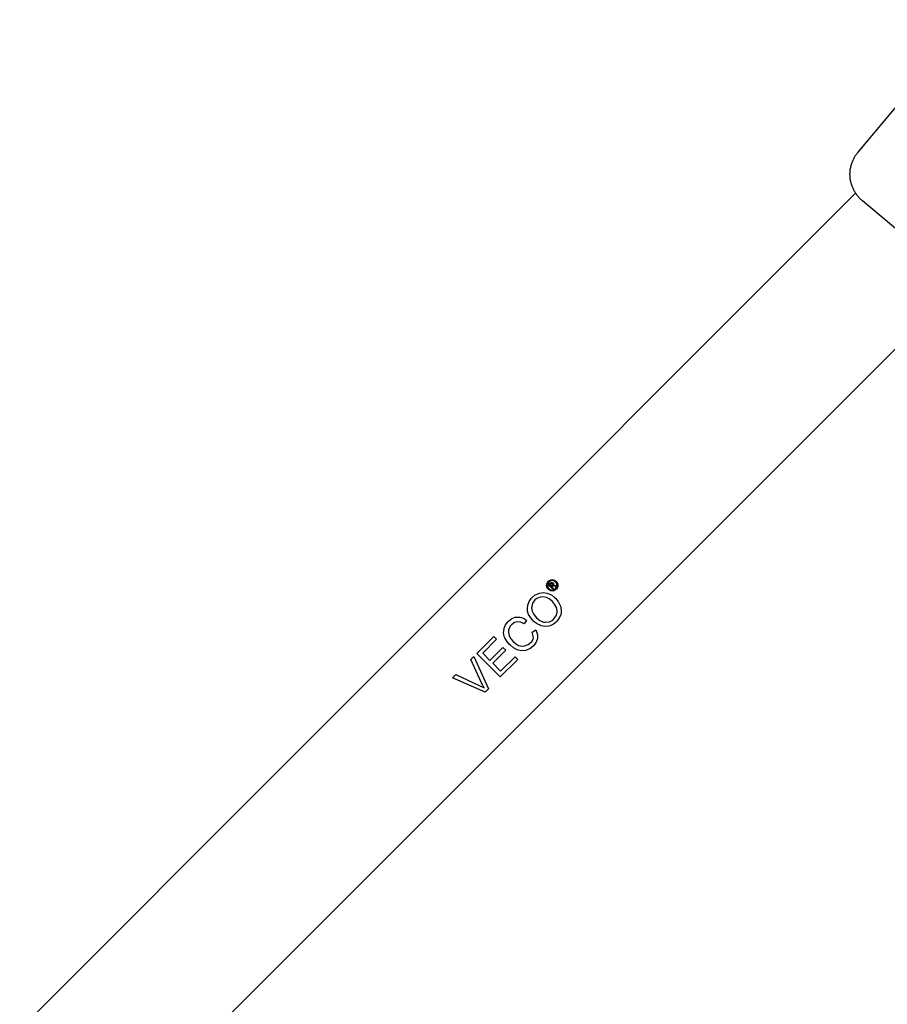
# Model space of a CAD drawing. Units: millimetres. Extents: x 1195 to 2043, y 1941 to 2311.
# Drawn here: x 1259 to 1384, y 2061 to 2204 of the extents above; entities that cross this region are included whole.
import ezdxf

# ---------------------------------------------------------------- set-up
doc = ezdxf.new("R2010")
doc.units = ezdxf.units.MM
doc.header["$LTSCALE"] = 100
doc.layers.add('GIP_Visible', color=7, linetype='Continuous')

# ---------------------------------------------------------------- blocks, each defined once
blk = doc.blocks.new('VECO-Isolink-GP-D12-200-M6+ZB_2')
at = {"layer": 'GIP_Visible'}
for points in [[(150.8, 224.01), (135.48, 236.86), (135.39, 236.94), (135.31, 237.01), (135.23, 237.09), (135.15, 237.17), (135.07, 237.25), (134.99, 237.33), (134.91, 237.42), (134.84, 237.51), (134.76, 237.6), (134.69, 237.7), (134.62, 237.8), (134.55, 237.9), (134.48, 238), (134.42, 238.1), (134.35, 238.21), (134.29, 238.32), (134.24, 238.43), (134.18, 238.54), (134.13, 238.65), (134.08, 238.77), (134.03, 238.88), (133.99, 239), (133.95, 239.12), (133.91, 239.25), (133.87, 239.37), (133.84, 239.49), (133.81, 239.62), (133.78, 239.75), (133.76, 239.87), (133.74, 240), (133.72, 240.13), (133.71, 240.26), (133.7, 240.39), (133.7, 240.52), (133.69, 240.65), (133.69, 240.77), (133.7, 240.9), (133.7, 241.03), (133.71, 241.16), (133.73, 241.29), (133.74, 241.41), (133.76, 241.54), (133.79, 241.67), (133.81, 241.79), (133.84, 241.91), (133.88, 242.03), (133.91, 242.15), (133.95, 242.27), (133.99, 242.39), (134.03, 242.5), (134.08, 242.62), (134.13, 242.73), (134.18, 242.84), (134.23, 242.95), (134.28, 243.05), (134.34, 243.16), (134.4, 243.26), (134.46, 243.36), (134.52, 243.46), (134.59, 243.55), (134.66, 243.64), (134.72, 243.73), (134.79, 243.82), (134.86, 243.91), (150.93, 263.06)], [(134.5, 237.96), (0, 103.46)], [(14.14, 89.32), (149.73, 224.9)], [(90.79, 181.44), (90.73, 181.27), (90.71, 181.26), (90.79, 181.27), (90.97, 181.25), (91.01, 181.24), (91.21, 181.2), (91.09, 181.07), (90.94, 181.12), (90.73, 181.15), (90.69, 181.15), (90.59, 181.1), (90.53, 181.04), (90.79, 180.78), (90.69, 180.68), (90.08, 181.3), (90.28, 181.51), (90.43, 181.63), (90.46, 181.65), (90.6, 181.66), (90.71, 181.61), (90.78, 181.44)]]:
    blk.add_lwpolyline(points, dxfattribs=at)
for points in [[(90.19, 181.93), (90.36, 182.01), (90.41, 182.03), (90.59, 182.05), (90.77, 182.04), (90.83, 182.03), (91, 181.96), (91.16, 181.86), (91.19, 181.82), (91.3, 181.68), (91.38, 181.51), (91.41, 181.46), (91.44, 181.28), (91.42, 181.1), (91.41, 181.03), (91.33, 180.86), (91.24, 180.71), (91.2, 180.67), (91.05, 180.56), (90.89, 180.48), (90.84, 180.46), (90.65, 180.44), (90.47, 180.45), (90.41, 180.46), (90.24, 180.54), (90.09, 180.64), (90.05, 180.67), (89.94, 180.81), (89.86, 180.98), (89.84, 181.04), (89.81, 181.22), (89.83, 181.4), (89.85, 181.46), (89.92, 181.64), (90.02, 181.78), (90.05, 181.82)], [(90.04, 181.58), (89.97, 181.43), (89.95, 181.24), (89.97, 181.07), (90.04, 180.9), (90.14, 180.77), (90.29, 180.66), (90.45, 180.6), (90.63, 180.57), (90.8, 180.6), (90.97, 180.67), (91.1, 180.77), (91.21, 180.91), (91.27, 181.07), (91.3, 181.26), (91.27, 181.42), (91.2, 181.6), (91.1, 181.72), (90.96, 181.83), (90.79, 181.9), (90.62, 181.93), (90.44, 181.9), (90.27, 181.82), (90.15, 181.72)], [(90.56, 181.24), (90.66, 181.39), (90.62, 181.49), (90.55, 181.52), (90.48, 181.51), (90.37, 181.42), (90.26, 181.31), (90.44, 181.12)], [(88.17, 179.87), (88.67, 180.08), (88.8, 180.12), (89.34, 180.2), (89.89, 180.1), (90, 180.08), (90.49, 179.86), (90.95, 179.5), (91.11, 179.37), (91.47, 178.91), (91.74, 178.44), (91.82, 178.23), (91.92, 177.68), (91.89, 177.13), (91.86, 177.03), (91.63, 176.51), (91.3, 176.06), (91.24, 175.99), (90.78, 175.63), (90.3, 175.41), (90.15, 175.36), (89.58, 175.31), (89.04, 175.39), (88.95, 175.42), (88.44, 175.67), (87.99, 175.99), (87.91, 176.07), (87.5, 176.54), (87.21, 177.03), (87.06, 177.53), (87.03, 177.86), (87.08, 178.39), (87.26, 178.9), (87.58, 179.35), (87.73, 179.5)], [(88.38, 179.34), (88.1, 179.13), (87.78, 178.67), (87.65, 178.15), (87.63, 177.97), (87.7, 177.52), (87.94, 177.05), (88.35, 176.54), (88.36, 176.53), (88.83, 176.15), (89.34, 175.94), (89.66, 175.91), (90.21, 175.97), (90.69, 176.22), (90.85, 176.38), (91.17, 176.84), (91.32, 177.34), (91.32, 177.57), (91.22, 178.05), (90.96, 178.54), (90.64, 178.9), (90.2, 179.27), (89.78, 179.5), (89.22, 179.6), (88.88, 179.55)], [(84.76, 176.43), (85.24, 176.62), (85.41, 176.66), (85.93, 176.66), (86.48, 176.49), (86.62, 176.41), (86.6, 176.37), (86.9, 176.23), (86.58, 175.68), (86.09, 175.91), (85.57, 175.97), (85.18, 175.88), (84.72, 175.55), (84.53, 175.32), (84.3, 174.8), (84.27, 174.48), (84.38, 173.94), (84.63, 173.5), (84.95, 173.13), (85.32, 172.81), (85.76, 172.56), (86.3, 172.45), (86.62, 172.48), (87.14, 172.71), (87.37, 172.9), (87.73, 173.19), (87.89, 173.59), (87.87, 173.89), (87.7, 174.46), (88.23, 174.8), (88.31, 174.66), (88.48, 174.11), (88.48, 173.59), (88.44, 173.42), (88.25, 172.94), (87.87, 172.47), (87.81, 172.4), (87.37, 172.06), (86.87, 171.85), (86.79, 171.83), (86.23, 171.77), (85.68, 171.86), (85.47, 171.95), (85, 172.22), (84.56, 172.6), (84.41, 172.74), (84.04, 173.18), (83.76, 173.65), (83.68, 173.86), (83.59, 174.41), (83.65, 174.97), (83.67, 175.05), (83.88, 175.55), (84.22, 175.99), (84.28, 176.06)], [(85.65, 170.53), (83.11, 168), (79.72, 171.39), (82.17, 173.85), (82.58, 173.44), (80.56, 171.43), (81.6, 170.39), (83.49, 172.27), (83.89, 171.86), (82.01, 169.98), (83.16, 168.83), (85.26, 170.92)], [(81.38, 166.26), (80.91, 165.79), (76.19, 167.87), (76.68, 168.35), (80.04, 166.78), (80.56, 166.52), (80.78, 166.41), (80.52, 166.89), (80.4, 167.14), (78.84, 170.52), (79.3, 170.97)]]:
    blk.add_lwpolyline(points, close=True, dxfattribs=at)

msp = doc.modelspace()

# ---------------------------------------------------------------- block references
at = {"layer": 'GIP_Visible'}
msp.add_blockref('VECO-Isolink-GP-D12-200-M6+ZB_2', (1245.16, 1940.83, 52.32), dxfattribs=at)

doc.saveas('drawing.dxf')
